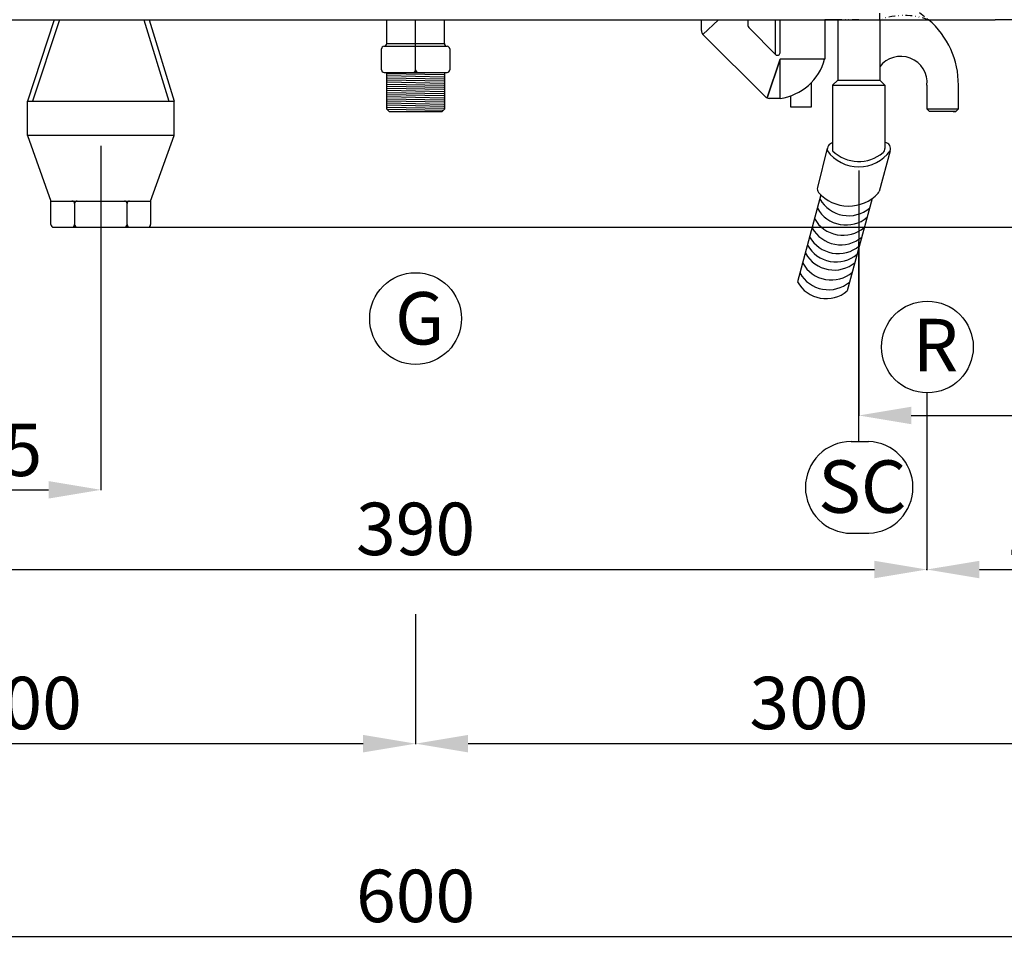
# Model space of a CAD drawing. Units: inches. Extents: x 5569 to 7393, y 1296 to 4713.
# Drawn here: x 5780 to 6155, y 2101 to 2454 of the extents above; entities that cross this region are included whole.
import ezdxf

# ---------------------------------------------------------------- set-up
doc = ezdxf.new("R2010")
doc.units = ezdxf.units.IN
doc.header["$MEASUREMENT"] = 0
doc.linetypes.add('DIVIDE', pattern=[1.25, 0.5, -0.25, 0, -0.25, 0, -0.25])
doc.layers.get('0').update_dxf_attribs({"color": 4})
doc.layers.get('Defpoints').update_dxf_attribs({"color": 253})
doc.layers.add('Ukryte', color=253, linetype='DIVIDE')
doc.layers.add('WYMIAR', color=41, linetype='Continuous')
doc.styles.get("Standard").update_dxf_attribs({"font": 'GOTHIC.TTF'})
doc.linetypes.add('CPFLEX', pattern='A,0.0001,-0.2,[131,LTYPESHP.SHX,S=0.2,R=0,X=-0.2,Y=0],-0.4,[131,LTYPESHP.SHX,S=0.2,R=180,X=0.2,Y=0],-0.2', length=0.8001)
doc.dimstyles.get("Standard").update_dxf_attribs({"dimtxt": 0.18, "dimasz": 0.18, "dimexe": 0.18, "dimexo": 0.0625, "dimgap": 0.09, "dimtad": 1, "dimtih": 1, "dimtoh": 1, "dimdec": 4, "dimzin": 0, "dimdsep": 46, "dimtxsty": 'Standard', "dimcen": 0.09, "dimadec": 0, "dimazin": 0, "dimtfac": 1, "dimtdec": 4, "dimtofl": 0, "dimtmove": 0, "dimatfit": 3, "dimfxl": 1, "dimtolj": 1, "dimtzin": 0, "dimarcsym": 0})

# ---------------------------------------------------------------- blocks, each defined once
blk = doc.blocks.new('*D4')
at = {"layer": 'Defpoints', "color": 0, "transparency": 16777216}
for p in [(5970.95, 3594.34), (5810.62, 2375.28), (6535.89, 2375.28)]:
    blk.add_point(p, dxfattribs=at)
at = {"layer": 'WYMIAR', "color": 0, "lineweight": -2, "transparency": 16777216}
for p, q in [((5971.01, 3594.34), (6536.07, 3594.34)), ((6535.89, 3574.34), (6535.89, 2395.28)), ((5810.68, 2375.28), (6536.07, 2375.28))]:
    blk.add_line(p, q, dxfattribs=at)
at = {"layer": 'WYMIAR', "color": 0, "transparency": 16777216}
for points in [[(6532.56, 3574.34), (6539.22, 3574.34), (6535.89, 3594.34)], [(6532.56, 2395.28), (6539.22, 2395.28), (6535.89, 2375.28)]]:
    blk.add_solid(points, dxfattribs=at)
at = {"layer": 'WYMIAR', "color": 0, "transparency": 16777216, "insert": (6520.39, 2984.81), "char_height": 20, "attachment_point": 5, "rotation": 90}
blk.add_mtext('\\A1;1219', dxfattribs=at)
blk = doc.blocks.new('*D5')
at = {"layer": 'Defpoints', "color": 0, "transparency": 16777216}
for p in [(6012.62, 3521.95), (6230.68, 2454.44), (6402.64, 2454.44)]:
    blk.add_point(p, dxfattribs=at)
at = {"layer": 'WYMIAR', "color": 0, "lineweight": -2, "transparency": 16777216}
for p, q in [((6012.69, 3521.95), (6402.82, 3521.95)), ((6402.64, 3501.95), (6402.64, 2474.44)), ((6230.75, 2454.44), (6402.82, 2454.44))]:
    blk.add_line(p, q, dxfattribs=at)
at = {"layer": 'WYMIAR', "color": 0, "transparency": 16777216}
for points in [[(6399.31, 3501.95), (6405.97, 3501.95), (6402.64, 3521.95)], [(6399.31, 2474.44), (6405.97, 2474.44), (6402.64, 2454.44)]]:
    blk.add_solid(points, dxfattribs=at)
at = {"layer": 'WYMIAR', "color": 0, "transparency": 16777216, "insert": (6387.14, 2988.19), "char_height": 20, "attachment_point": 5, "rotation": 90}
blk.add_mtext('\\A1;1068', dxfattribs=at)
blk = doc.blocks.new('*D9')
at = {"layer": 'Defpoints', "color": 0, "transparency": 16777216}
for p in [(5735.67, 2244.56), (6125.68, 2244.74), (6125.68, 2244.56)]:
    blk.add_point(p, dxfattribs=at)
at = {"layer": 'WYMIAR', "color": 0, "lineweight": -2, "transparency": 16777216}
for p, q in [((5735.67, 2244.62), (5735.67, 2244.92)), ((5755.67, 2244.74), (6105.68, 2244.74)), ((6125.68, 2244.62), (6125.68, 2244.92))]:
    blk.add_line(p, q, dxfattribs=at)
at = {"layer": 'WYMIAR', "color": 0, "transparency": 16777216}
for points in [[(5755.67, 2248.07), (5755.67, 2241.41), (5735.67, 2244.74)], [(6105.68, 2248.07), (6105.68, 2241.41), (6125.68, 2244.74)]]:
    blk.add_solid(points, dxfattribs=at)
at = {"layer": 'WYMIAR', "color": 0, "transparency": 16777216, "insert": (5930.67, 2260.24), "char_height": 20, "attachment_point": 5}
blk.add_mtext('\\A1;390', dxfattribs=at)
blk = doc.blocks.new('*D10')
at = {"layer": 'Defpoints', "color": 0, "transparency": 16777216}
for p in [(6230.68, 2454.44), (6125.68, 2312.11), (6230.68, 2244.74)]:
    blk.add_point(p, dxfattribs=at)
at = {"layer": 'WYMIAR', "color": 0, "lineweight": -2, "transparency": 16777216}
for p, q in [((6230.68, 2454.38), (6230.68, 2244.56)), ((6125.68, 2312.04), (6125.68, 2244.56)), ((6145.68, 2244.74), (6210.68, 2244.74))]:
    blk.add_line(p, q, dxfattribs=at)
at = {"layer": 'WYMIAR', "color": 0, "transparency": 16777216}
for points in [[(6145.68, 2248.07), (6145.68, 2241.41), (6125.68, 2244.74)], [(6210.68, 2248.07), (6210.68, 2241.41), (6230.68, 2244.74)]]:
    blk.add_solid(points, dxfattribs=at)
at = {"layer": 'WYMIAR', "color": 0, "transparency": 16777216, "insert": (6178.18, 2260.24), "char_height": 20, "attachment_point": 5}
blk.add_mtext('\\A1;105', dxfattribs=at)
blk = doc.blocks.new('*D11')
at = {"layer": 'Defpoints', "color": 0, "transparency": 16777216}
for p in [(5630.68, 2454.32), (5930.68, 2227.83), (5930.68, 2178.33)]:
    blk.add_point(p, dxfattribs=at)
at = {"layer": 'WYMIAR', "color": 0, "lineweight": -2, "transparency": 16777216}
for p, q in [((5630.68, 2454.25), (5630.68, 2178.15)), ((5930.68, 2227.77), (5930.68, 2178.15)), ((5650.68, 2178.33), (5910.68, 2178.33))]:
    blk.add_line(p, q, dxfattribs=at)
at = {"layer": 'WYMIAR', "color": 0, "transparency": 16777216}
for points in [[(5650.68, 2181.66), (5650.68, 2174.99), (5630.68, 2178.33)], [(5910.68, 2181.66), (5910.68, 2174.99), (5930.68, 2178.33)]]:
    blk.add_solid(points, dxfattribs=at)
at = {"layer": 'WYMIAR', "color": 0, "transparency": 16777216, "insert": (5780.68, 2193.83), "char_height": 20, "attachment_point": 5}
blk.add_mtext('\\A1;300', dxfattribs=at)
blk = doc.blocks.new('*D12')
at = {"layer": 'Defpoints', "color": 0, "transparency": 16777216}
for p in [(6230.68, 2454.38), (5930.68, 2227.83), (6230.68, 2178.33)]:
    blk.add_point(p, dxfattribs=at)
at = {"layer": 'WYMIAR', "color": 0, "lineweight": -2, "transparency": 16777216}
for p, q in [((6230.68, 2454.32), (6230.68, 2178.15)), ((5930.68, 2227.77), (5930.68, 2178.15)), ((5950.68, 2178.33), (6210.68, 2178.33))]:
    blk.add_line(p, q, dxfattribs=at)
at = {"layer": 'WYMIAR', "color": 0, "transparency": 16777216}
for points in [[(5950.68, 2181.66), (5950.68, 2174.99), (5930.68, 2178.33)], [(6210.68, 2181.66), (6210.68, 2174.99), (6230.68, 2178.33)]]:
    blk.add_solid(points, dxfattribs=at)
at = {"layer": 'WYMIAR', "color": 0, "transparency": 16777216, "insert": (6080.68, 2193.83), "char_height": 20, "attachment_point": 5}
blk.add_mtext('\\A1;300', dxfattribs=at)
blk = doc.blocks.new('*D13')
at = {"layer": 'Defpoints', "color": 0, "transparency": 16777216}
for p in [(5630.68, 2454.44), (6230.68, 2454.32), (6230.68, 2104.76)]:
    blk.add_point(p, dxfattribs=at)
at = {"layer": 'WYMIAR', "color": 0, "lineweight": -2, "transparency": 16777216}
for p, q in [((5630.68, 2454.38), (5630.68, 2104.58)), ((6230.68, 2454.25), (6230.68, 2104.58)), ((5650.68, 2104.76), (6210.68, 2104.76))]:
    blk.add_line(p, q, dxfattribs=at)
at = {"layer": 'WYMIAR', "color": 0, "transparency": 16777216}
for points in [[(5650.68, 2108.09), (5650.68, 2101.43), (5630.68, 2104.76)], [(6210.68, 2108.09), (6210.68, 2101.43), (6230.68, 2104.76)]]:
    blk.add_solid(points, dxfattribs=at)
at = {"layer": 'WYMIAR', "color": 0, "transparency": 16777216, "insert": (5930.68, 2120.26), "char_height": 20, "attachment_point": 5}
blk.add_mtext('\\A1;600', dxfattribs=at)
blk = doc.blocks.new('*D14')
at = {"layer": 'Defpoints', "color": 0, "transparency": 16777216}
for p in [(5810.68, 2406.34), (5735.67, 2312.2), (5810.68, 2275.14)]:
    blk.add_point(p, dxfattribs=at)
at = {"layer": 'WYMIAR', "color": 0, "lineweight": -2, "transparency": 16777216}
for p, q in [((5810.68, 2406.28), (5810.68, 2274.96)), ((5735.67, 2312.13), (5735.67, 2274.96)), ((5755.67, 2275.14), (5790.68, 2275.14))]:
    blk.add_line(p, q, dxfattribs=at)
at = {"layer": 'WYMIAR', "color": 0, "transparency": 16777216}
for points in [[(5755.67, 2278.48), (5755.67, 2271.81), (5735.67, 2275.14)], [(5790.68, 2278.48), (5790.68, 2271.81), (5810.68, 2275.14)]]:
    blk.add_solid(points, dxfattribs=at)
at = {"layer": 'WYMIAR', "color": 0, "transparency": 16777216, "insert": (5773.17, 2290.39), "char_height": 20, "attachment_point": 5}
blk.add_mtext('\\A1;75', dxfattribs=at)
blk = doc.blocks.new('*D16')
at = {"layer": 'Defpoints', "color": 0, "transparency": 16777216}
for p in [(6230.68, 2454.25), (6099.68, 2397.02), (6230.68, 2303.5)]:
    blk.add_point(p, dxfattribs=at)
at = {"layer": 'WYMIAR', "color": 0, "lineweight": -2, "transparency": 16777216}
for p, q in [((6230.68, 2454.19), (6230.68, 2303.32)), ((6099.68, 2396.96), (6099.68, 2303.32)), ((6119.68, 2303.5), (6210.68, 2303.5)), ((6321.14, 2303.5), (6230.68, 2303.5))]:
    blk.add_line(p, q, dxfattribs=at)
at = {"layer": 'WYMIAR', "color": 0, "transparency": 16777216}
for points in [[(6119.68, 2306.83), (6119.68, 2300.17), (6099.68, 2303.5)], [(6210.68, 2306.83), (6210.68, 2300.17), (6230.68, 2303.5)]]:
    blk.add_solid(points, dxfattribs=at)
at = {"layer": 'WYMIAR', "color": 0, "transparency": 16777216, "insert": (6298.14, 2319), "char_height": 20, "attachment_point": 5}
blk.add_mtext('\\A1;131', dxfattribs=at)
blk = doc.blocks.new('A$C8e9c45c1')
at = {"linetype": 'Continuous'}
for p, q in [((4, 106.26), (525, 106.32)), ((293, 97.19), (293, 106.22)), ((304, 87.19), (304, 106.19)), ((604.06, 106.32), (525, 106.32)), ((291, 87.19), (291, 95.19)), ((292, 96.19), (316, 96.19)), ((293, 97.19), (315, 97.19)), ((316, 96.19), (316, 96.19)), ((317, 95.19), (317, 87.19)), ((292, 86.19), (316, 86.19)), ((293.18, 84.99), (314.71, 84.56)), ((293.19, 83.4), (314.73, 82.97)), ((293.2, 85.82), (314.73, 85.39)), ((293.24, 84.2), (314.77, 83.77)), ((293.2, 81), (314.74, 80.57)), ((293.21, 81.79), (314.74, 81.36)), ((293.21, 80.2), (314.74, 79.77)), ((293.21, 79.39), (314.74, 78.96)), ((293.22, 82.59), (314.75, 82.16)), ((155.94, 62.16), (155.94, 75.26)), ((211.94, 62.16), (211.94, 75.26)), ((293.2, 78.6), (314.73, 78.17)), ((293.2, 77.79), (314.74, 77.36)), ((293.2, 76.99), (314.74, 76.56)), ((293.21, 76.2), (314.74, 75.77)), ((293.22, 75.4), (314.75, 74.97)), ((293, 72.19), (294, 71.19)), ((293.2, 74.59), (314.73, 74.16)), ((293.21, 73.79), (314.74, 73.36)), ((293.22, 73), (314.75, 72.57)), ((293.23, 72.2), (314.58, 71.78)), ((315, 72.19), (314, 71.19)), ((314, 71.19), (294, 71.19)), ((211.94, 62.16), (155.94, 62.16)), ((155.94, 62.16), (164.94, 37.16)), ((202.94, 37.16), (211.94, 62.16)), ((164.94, 28.16), (164.94, 37.16)), ((164.94, 37.16), (194.94, 37.16)), ((173.94, 36.16), (173.94, 28.16)), ((193.94, 28.16), (193.94, 36.16)), ((194.94, 37.16), (202.94, 37.16)), ((202.94, 37.16), (202.94, 28.16)), ((165.94, 27.16), (174.94, 27.16)), ((174.94, 27.16), (194.94, 27.16)), ((194.94, 27.16), (201.94, 27.16))]:
    blk.add_line(p, q, dxfattribs=at)
at = {"ltscale": 5}
for p, q in [((166.2, 106.28), (155.94, 75.26)), ((168.2, 106.28), (157.94, 75.26)), ((200.33, 106.28), (209.94, 75.26)), ((202.33, 106.28), (211.94, 75.26)), ((413, 102.14), (413, 106.31)), ((413.59, 100.73), (419.49, 106.31)), ((430.7, 106.31), (430.7, 104.45)), ((441.29, 93.02), (441.29, 106.31)), ((443, 93.73), (443, 106.31)), ((465, 106.31), (460, 106.31)), ((460, 106.31), (460, 91.31)), ((465, 106.31), (465, 83.31)), ((481, 106.31), (481, 83.31)), ((441.29, 93.02), (431.28, 103.03)), ((437.41, 76.9), (413.59, 100.73)), ((443, 91.31), (438.05, 76.47)), ((438.05, 76.47), (443, 91.31)), ((460, 91.31), (443, 91.31)), ((443, 76.31), (443, 91.31)), ((465, 83.31), (463, 81.31)), ((465, 83.31), (481, 83.31)), ((481, 83.31), (483, 81.31)), ((454.97, 73.06), (454.97, 82.37)), ((463, 81.31), (463, 56.31)), ((463, 81.31), (483, 81.31)), ((483, 81.31), (483, 57.19)), ((499, 81.31), (499, 72.31)), ((511, 72.31), (511, 81.31)), ((155.94, 75.26), (211.94, 75.26)), ((211.94, 75.26), (211.94, 75.26)), ((443, 76.31), (438.83, 76.31)), ((446.97, 77.26), (446.97, 73.06)), ((446.97, 73.06), (454.97, 73.06)), ((499, 72.31), (500, 71.31)), ((499, 72.31), (511, 72.31)), ((511, 72.31), (510, 71.31)), ((501, 71.31), (500, 71.31)), ((510, 71.31), (501, 71.31)), ((509, 71.31), (510, 71.31)), ((461, 57.29), (457.26, 42.28)), ((485, 56.31), (480.74, 40.85)), ((458.53, 39.54), (449.67, 6.31)), ((478.16, 38.16), (468.59, 2.86))]:
    blk.add_line(p, q, dxfattribs=at)
blk.add_line((315, 97.19), (315, 106.32))
at = {"linetype": 'CPFLEX'}
for p, q in [((293, 72.19), (293, 86.19)), ((315, 86.19), (315, 72.19))]:
    blk.add_line(p, q, dxfattribs=at)
at = {"ltscale": 5}
for centre, radius, start, end in [((478.09, 81.45), 32.92, 359.768, 49.076), ((415, 102.14), 2, 180, 225), ((432.7, 104.45), 2, 180, 225), ((442, 93.73), 1, 225, 0), ((440.3, 96.51), 20.37, 277.6124, 345.235), ((489.02, 82.29), 10.03, 354.4133, 143.0857), ((438.83, 78.31), 2, 225, 270), ((463.59, 56.85), 2.61, 100.1342, 191.6871), ((481, 57.19), 2, 310.6393, 0), ((482.87, 57.14), 2.29, 338.9431, 86.6381), ((473.02, 65.06), 14.84, 216.096, 323.8537), ((473, 66.51), 14.28, 225.5632, 310.6393), ((459.19, 41.76), 2, 165.0686, 220.368), ((469.17, 50.49), 15.26, 221.0527, 317.294), ((469.1, 44.02), 12.47, 209.1624, 310.1385), ((478.81, 41.37), 2, 322.1602, 345.0686), ((468.14, 40.48), 12.47, 209.1624, 310.1385), ((466.98, 36.59), 12.47, 209.1624, 310.1385), ((466.12, 32.95), 12.47, 209.1624, 310.1385), ((465.16, 29.58), 12.47, 209.1624, 310.1385), ((464.33, 26.41), 12.47, 209.1624, 310.1385), ((463.57, 23.31), 12.47, 209.1624, 310.1385), ((462.54, 19.52), 12.47, 209.1624, 310.1385), ((461.44, 15.8), 12.47, 209.1624, 310.1385), ((460.56, 12.39), 12.47, 209.1624, 310.1385)]:
    blk.add_arc(centre, radius, start, end, dxfattribs=at)
at = {"linetype": 'Continuous'}
for centre, start, end in [((292, 95.19), 90, 180), ((292, 97.19), 270, 0), ((316, 97.19), 180, 270), ((316, 95.19), 0, 90), ((292, 87.19), 180, 270), ((303, 87.19), 270, 0), ((305, 87.19), 180, 270), ((316, 87.19), 270, 0), ((172.94, 36.16), 0, 90), ((174.94, 36.16), 90, 180), ((192.94, 36.16), 0, 90), ((194.94, 36.16), 90, 180), ((165.94, 28.16), 180, 270), ((172.94, 28.16), 270, 0), ((174.94, 28.16), 180, 270), ((192.94, 28.16), 270, 0), ((194.94, 28.16), 180, 270), ((201.94, 28.16), 270, 0)]:
    blk.add_arc(centre, 1, start, end, dxfattribs=at)
at = {"layer": 'Ukryte', "ltscale": 5}
for p, q in [((481, 106.31), (481, 121.13)), ((481, 121.13), (499.65, 106.32)), ((473, 106.31), (465, 106.31)), ((473, 106.31), (481, 106.31))]:
    blk.add_line(p, q, dxfattribs=at)
blk.add_arc((490.33, 80.18), 27.75, 70.3738, 109.6399, dxfattribs=at)
blk = doc.blocks.new('*D57')
at = {"layer": 'Defpoints', "color": 0, "transparency": 16777216}
for p in [(5970.95, 3594.34), (6230.75, 2454.44), (6462.75, 2454.44)]:
    blk.add_point(p, dxfattribs=at)
at = {"layer": 'WYMIAR', "color": 0, "lineweight": -2, "transparency": 16777216}
for p, q in [((5971.01, 3594.34), (6462.93, 3594.34)), ((6462.75, 3574.34), (6462.75, 2474.44)), ((6230.81, 2454.44), (6462.93, 2454.44))]:
    blk.add_line(p, q, dxfattribs=at)
at = {"layer": 'WYMIAR', "color": 0, "transparency": 16777216}
for points in [[(6459.41, 3574.34), (6466.08, 3574.34), (6462.75, 3594.34)], [(6459.41, 2474.44), (6466.08, 2474.44), (6462.75, 2454.44)]]:
    blk.add_solid(points, dxfattribs=at)
at = {"layer": 'WYMIAR', "color": 0, "transparency": 16777216, "insert": (6447.24, 2988.19), "char_height": 20, "attachment_point": 5, "rotation": 90}
blk.add_mtext('\\A1;1140', dxfattribs=at)

msp = doc.modelspace()

# ---------------------------------------------------------------- linework, layer by layer
at = {"layer": 'WYMIAR'}
for p, q in [((6099.68, 2293.57), (6099.68, 2369.9)), ((6096.84, 2293.58), (6103.42, 2293.57)), ((6096.84, 2258.58), (6103.56, 2258.59))]:
    msp.add_line(p, q, dxfattribs=at)
for centre in [(5930.68, 2340.45), (6125.84, 2329.61)]:
    msp.add_circle(centre, 17.5, dxfattribs=at)
for centre, start, end in [((6096.84, 2276.08), 90, 270), ((6102.84, 2276.08), 272.3529, 88.1231)]:
    msp.add_arc(centre, 17.5, start, end, dxfattribs=at)

# ---------------------------------------------------------------- block references
msp.add_blockref('A$C8e9c45c1', (5626.68, 2348.12))

# ---------------------------------------------------------------- texts
at = {"layer": 'WYMIAR', "char_height": 20, "attachment_point": 1}
for s, insert, width in [('\\pt40;{\\fArial Narrow|b0|i0|c238|p34;G }', (5922.83, 2350.56), 16.1803), ('\\pt40;{\\fArial Narrow|b0|i0|c238|p34;R}', (6120.3, 2340.36), 15.8564), ('\\pt40;{\\fArial Narrow|b0|i0|c238|p34; SC }', (6078.11, 2286.37), 42.303)]:
    msp.add_mtext(s, dxfattribs=dict(at, insert=insert, width=width))

# ---------------------------------------------------------------- dimensions: what is measured, and where the dimension line sits
at = {"layer": 'WYMIAR'}
dim = msp.add_linear_dim(base=(6535.89, 2375.28), p1=(5970.95, 3594.34), p2=(5810.62, 2375.28), angle=90, dimstyle='Standard', override={"dimtxt": 20, "dimasz": 20, "dimgap": 5, "dimtad": 1, "dimtih": 0, "dimtoh": 0, "dimdec": 0}, dxfattribs=at)
dim.commit()
dim.dimension.update_dxf_attribs({"geometry": '*D4', "text_midpoint": (6520.39, 2984.81)})
for base, p1, p2, picture, middle in [((6462.75, 2454.44), (5970.95, 3594.34), (6230.75, 2454.44), '*D57', (6462.75, 2988.19)), ((6402.64, 2454.44), (6012.62, 3521.95), (6230.68, 2454.44), '*D5', (6402.64, 2988.19))]:
    dim = msp.add_linear_dim(base=base, p1=p1, p2=p2, angle=90, dimstyle='Standard', override={"dimtxt": 20, "dimasz": 20, "dimgap": 5, "dimtih": 0, "dimtoh": 0, "dimdec": 0}, dxfattribs=at)
    dim.commit()
    dim.dimension.update_dxf_attribs({"geometry": picture, "text_midpoint": middle, "dimtype": 160})
for base, p1, p2, override, picture, middle in [((6230.68, 2104.76), (5630.68, 2454.44), (6230.68, 2454.32), {"dimtxt": 20, "dimasz": 20, "dimgap": 5, "dimtih": 0, "dimdec": 0}, '*D13', (5930.68, 2104.76)), ((6230.68, 2303.5), (6099.68, 2397.02), (6230.68, 2454.25), {"dimtxt": 20, "dimasz": 20, "dimgap": 5, "dimtoh": 0, "dimdec": 0, "dimtmove": 1, "dimfxlon": 0}, '*D16', (6298.14, 2310.97)), ((5810.68, 2275.14), (5735.67, 2312.2), (5810.68, 2406.34), {"dimtxt": 20, "dimasz": 20, "dimgap": 5, "dimtad": 1, "dimdec": 0}, '*D14', (5773.17, 2275.14))]:
    dim = msp.add_linear_dim(base=base, p1=p1, p2=p2, dimstyle='Standard', override=override, dxfattribs=at)
    dim.commit()
    dim.dimension.update_dxf_attribs({"geometry": picture, "text_midpoint": middle, "dimtype": 160})
for base, p1, p2, override, picture, middle in [((5930.68, 2178.33), (5630.68, 2454.32), (5930.68, 2227.83), {"dimtxt": 20, "dimasz": 20, "dimgap": 5, "dimdec": 0}, '*D11', (5780.68, 2193.83)), ((6230.68, 2178.33), (5930.68, 2227.83), (6230.68, 2454.38), {"dimtxt": 20, "dimasz": 20, "dimgap": 5, "dimdec": 0, "dimtmove": 1}, '*D12', (6080.68, 2193.83)), ((6230.68, 2244.74), (6125.68, 2312.11), (6230.68, 2454.44), {"dimtxt": 20, "dimasz": 20, "dimgap": 5, "dimtad": 1, "dimtoh": 0, "dimdec": 0, "dimtmove": 1}, '*D10', (6178.18, 2260.24)), ((6125.68, 2244.74), (5735.67, 2244.56), (6125.68, 2244.56), {"dimtxt": 20, "dimasz": 20, "dimgap": 5, "dimtad": 1, "dimtoh": 0, "dimdec": 0, "dimtmove": 1}, '*D9', (5930.67, 2260.24))]:
    dim = msp.add_linear_dim(base=base, p1=p1, p2=p2, dimstyle='Standard', override=override, dxfattribs=at)
    dim.commit()
    dim.dimension.update_dxf_attribs({"geometry": picture, "text_midpoint": middle})

doc.saveas('drawing.dxf')
